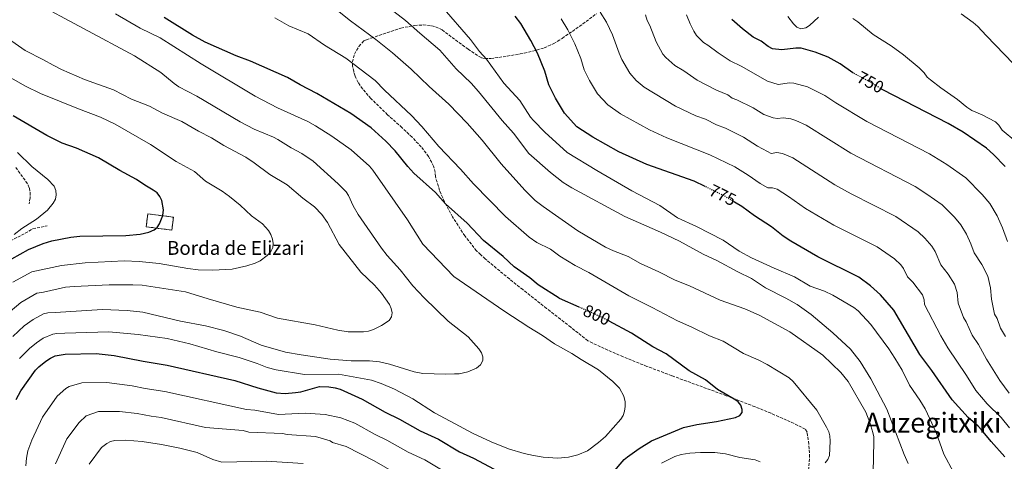
# Model space of a CAD drawing. Units: metres. Extents: x 644875 to 648333, y 4734580 to 4736965.
# Drawn here: x 646787 to 647358, y 4735886 to 4736142 of the extents above; entities that cross this region are included whole.
import ezdxf
from ezdxf.enums import TextEntityAlignment as Align

# ---------------------------------------------------------------- set-up
doc = ezdxf.new("R2010")
doc.units = ezdxf.units.M
doc.header["$MEASUREMENT"] = 0
doc.linetypes.add('DGN Style 3', pattern=[2.435890702152634, 1.739921930109024, -0.6959687720436097])
doc.linetypes.add('DGN Style 5', pattern=[1.217945351076317, 0.5219765790327072, -0.6959687720436097])
for name, color, linetype, lineweight in [('construcción   en ruinas', 1, 'Continuous', 0), ('contrucción  en ruinas', 1, 'DGN Style 3', 13), ('Cota de curva de nivel directora', 7, 'Continuous', 0), ('Curva de nivel directora', 30, 'Continuous', 30), ('Curva de nivel directora no vista', 30, 'DGN Style 5', 30), ('Curva de nivel intermedia', 30, 'Continuous', 0), ('Senda', 7, 'DGN Style 3', 0), ('Texto de Borda', 7, 'Continuous', 0), ('Texto de Área (paraje) menor', 7, 'Continuous', 0), ('Zona arbolada', 92, 'DGN Style 3', 0)]:
    doc.layers.add(name, color=color, linetype=linetype, lineweight=lineweight)
doc.styles.add('Style-Arial', font='arial.ttf')

msp = doc.modelspace()

# ---------------------------------------------------------------- linework, layer by layer
at = {"layer": 'construcción   en ruinas', "color": 1, "linetype": 'Continuous', "lineweight": 0, "extrusion": (0.08282339267354676, -0.01072612695185044, 0.9965065156970407), "elevation": 3601.036388960587, "flags": 128}
msp.add_lwpolyline([(4779884.593185361, -33069.56179389684), (4779877.040636122, -33069.56179389684), (4779877.039709284, -33054.47469347494), (4779884.592258522, -33054.47469347483), (4779884.593185361, -33069.56179389684)], close=True, dxfattribs=at)
at = {"layer": 'contrucción  en ruinas', "color": 1, "linetype": 'DGN Style 3', "lineweight": 13, "extrusion": (0.08282339267354676, -0.01072612695185044, 0.9965065156970407), "elevation": 3601.036388960594, "flags": 128}
msp.add_lwpolyline([(4779884.592258522, -33054.47469347483), (4779877.039709284, -33054.47469347494), (4779877.040636122, -33069.56179389684), (4779884.593185361, -33069.56179389684), (4779884.592258522, -33054.47469347483)], dxfattribs=at)
at = {"layer": 'Curva de nivel directora', "color": 30, "linetype": 'Continuous', "lineweight": 30, "flags": 128}
for points, elevation in [([(647111.7099999995, 4735975.04), (647100.3899999983, 4735980.08), (647100.2000000007, 4735980.199999999), (647088.03, 4735988.030000002), (647083.0599999991, 4735992.050000003), (647074.0699999991, 4735998.480000001), (647067.6099999994, 4736004.29), (647056.3099999983, 4736013.730000001), (647046.7799999998, 4736023.74), (647034.3099999997, 4736034.95), (647028.4800000003, 4736041.470000002), (647015.9599999988, 4736052.76), (647012.3400000001, 4736056.66), (647004.9999999999, 4736065.67), (646999.5700000006, 4736071.230000001), (646991.0700000002, 4736079.060000001), (646979.3399999999, 4736087.410000003), (646959.6599999992, 4736098.84), (646949.9000000004, 4736103.960000001), (646942.530000001, 4736108.240000002), (646921.1600000004, 4736117.630000002), (646912.7200000003, 4736120.840000001), (646894.7800000008, 4736128.600000001), (646887.5599999989, 4736132.660000001), (646871.0499999998, 4736143.01)], 800.0000000000001), ([(647184.9000000005, 4736044.95), (647178.5399999992, 4736048.07), (647151.0499999986, 4736057.78), (647134.7499999999, 4736065.130000002), (647119.610000001, 4736073.529999999), (647110.5099999993, 4736079.580000003), (647103.2499999994, 4736087.460000001), (647097.99, 4736096.310000002), (647094.1299999999, 4736104.000000001), (647091.7599999983, 4736111.82), (647087.6199999988, 4736122.32), (647083.6799999981, 4736129.699999999), (647077.889999999, 4736139.480000001), (647074.5699999997, 4736143.74)], 775.0000000000001), ([(647270.9100000003, 4736110.690000001), (647270.4400000009, 4736110.939999999), (647263.0999999985, 4736116.090000002), (647256.1600000004, 4736119.910000001), (647248.7499999985, 4736122.949999999), (647240.6300000005, 4736125.130000004), (647237.5199999989, 4736125.24), (647229.289999999, 4736124.170000002), (647223.8999999999, 4736124.770000001), (647221.4099999999, 4736126.210000002), (647217.3199999996, 4736129.359999999), (647212.6300000001, 4736131.65), (647206.4500000001, 4736136.34), (647200.4199999993, 4736141.850000001)], 750.0000000000001), ([(647358.8699999992, 4736056.560000001), (647352.0499999997, 4736063.58), (647348.0399999997, 4736067.240000002), (647334.480000001, 4736076.45), (647325.8099999985, 4736081.54), (647287.8399999996, 4736101.12), (647287.6200000005, 4736101.25)], 750.0000000000001), ([(646777.8099999992, 4736000.4), (646792.3800000005, 4736008.500000001), (646800.7699999991, 4736011.869999999), (646805.8699999996, 4736013.470000002), (646816.9899999998, 4736015.58), (646822.0900000005, 4736016.260000002), (646848.7599999984, 4736016.65), (646857.2000000007, 4736017.350000001), (646862.0499999988, 4736018.480000001), (646865.2899999998, 4736019.810000001), (646866.8900000001, 4736021.220000002), (646868.3399999986, 4736023.26), (646870.2000000004, 4736028.119999999), (646870.6299999997, 4736031.539999999), (646869.6900000009, 4736036.78), (646868.4699999982, 4736039.279999999), (646866.8999999991, 4736041.330000001), (646864.74, 4736042.920000001), (646859.7399999998, 4736045.770000001), (646854.999999999, 4736049.109999999), (646845.2999999983, 4736054.250000001), (646832.94, 4736061.630000001), (646820.1799999994, 4736067.25), (646811.9400000004, 4736070.109999999), (646802.9199999992, 4736074.53), (646783.5200000001, 4736085.940000001)], 825.0000000000001), ([(647358.6999999993, 4735888.130000002), (647350.7199999996, 4735897.050000003), (647345.1299999994, 4735903.87), (647343.1699999992, 4735905.960000002), (647337.3399999999, 4735911.010000002), (647328.1599999999, 4735921.26), (647316.3899999995, 4735938.210000001), (647309.3699999988, 4735947.490000002), (647294.2999999992, 4735973.220000001), (647286.5299999998, 4735982.230000001), (647280.7999999988, 4735987.420000001), (647273.9199999989, 4735992.49), (647250.17, 4736004.130000001), (647234.5700000008, 4736013.330000001), (647230.1899999997, 4736016.230000001), (647223.3999999993, 4736021.51), (647213.4599999995, 4736027.880000002), (647206.1700000005, 4736033.36), (647201.8900000001, 4736035.949999999)], 775.0000000000001), ([(647131.0499999983, 4735878.76), (647137.8900000001, 4735886.630000002), (647139.79, 4735888.25), (647146.6699999999, 4735893.09), (647153.8099999991, 4735897.400000001), (647172.3200000009, 4735905.24), (647179.9999999988, 4735906.99), (647191.4299999995, 4735908.77), (647202.4899999992, 4735911.100000001), (647204.9900000005, 4735912.230000001), (647206.3000000003, 4735913.980000001), (647206.3699999994, 4735915.609999999), (647205.489999999, 4735918.11), (647203.9299999987, 4735920.07), (647201.7699999994, 4735921.7), (647191.9699999981, 4735927.320000002), (647185.019999999, 4735932.790000001), (647175.5599999997, 4735938.060000001), (647162.1699999988, 4735947.930000001), (647154.5899999993, 4735952.090000002), (647142.1399999993, 4735960), (647129.1100000005, 4735966.930000001)], 800.0000000000002), ([(646785.1899999998, 4735921.36), (646787.9799999993, 4735926.51), (646796.4599999996, 4735938.420000001), (646798.2599999988, 4735940.42), (646802.3400000003, 4735943.740000002), (646805.0699999996, 4735945.470000001), (646807.8199999988, 4735946.7), (646813.6300000002, 4735947.830000001), (646831.5899999999, 4735948.16), (646842.1199999999, 4735946.990000002), (646858.9500000008, 4735943.609999999), (646872.7799999998, 4735941.380000001), (646911.9899999994, 4735932.560000001), (646925.3200000002, 4735928.270000001), (646935.9799999995, 4735925.350000001), (646941.2999999993, 4735924.980000001), (646947.2800000008, 4735925.530000002), (646950.2299999989, 4735925.970000002), (646961.1900000002, 4735928.91), (646966.539999999, 4735928.880000002), (646970.3200000009, 4735928.270000001)], 800.0000000000001), ([(646970.3200000009, 4735928.270000001), (646973.1599999996, 4735927.430000001), (646985.8199999996, 4735921.560000001), (646999.2300000007, 4735914.08), (647007.6299999983, 4735909.970000002), (647019.4500000002, 4735903.32), (647030.1199999988, 4735898.53), (647042.3999999987, 4735891.17), (647050.4799999989, 4735887.36), (647068.2799999999, 4735878.02)], 800.0000000000002)]:
    msp.add_lwpolyline(points, dxfattribs=dict(at, elevation=elevation))
at = {"layer": 'Curva de nivel directora no vista', "color": 30, "linetype": 'DGN Style 5', "lineweight": 30, "flags": 128}
for points, elevation in [([(647287.6200000005, 4736101.25), (647280.6699999992, 4736105.500000001), (647270.9100000003, 4736110.690000001)], 750.0000000000005), ([(647201.8900000001, 4736035.949999999), (647196.0000000005, 4736039.51), (647184.9000000005, 4736044.95)], 775.0000000000005), ([(647129.1100000005, 4735966.930000001), (647124.9100000005, 4735969.170000001), (647117.7099999988, 4735972.369999999), (647111.7099999995, 4735975.04)], 800.0000000000005)]:
    msp.add_lwpolyline(points, dxfattribs=dict(at, elevation=elevation))
at = {"layer": 'Curva de nivel intermedia', "color": 30, "linetype": 'Continuous', "lineweight": 0, "flags": 128}
for points, elevation in [([(646794.6700000014, 4736152.519999998), (646853.9000000015, 4736120.699999998), (646869.2000000014, 4736111.08), (646876.7600000007, 4736104.779999999), (646879.6100000006, 4736102.83), (646889.9000000014, 4736097.390000001), (646915.0400000004, 4736082.51), (646923.2300000001, 4736078.220000001), (646934.4000000015, 4736073.67), (646936.8899999993, 4736072.329999999), (646944.7200000014, 4736067.369999999), (646950.9100000006, 4736064.099999999), (646957.4999999999, 4736059.680000001), (646971.9400000013, 4736046.539999999), (646976.5700000006, 4736041.880000001), (646977.9200000005, 4736039.78), (646980.7200000011, 4736033.779999998), (646983.5800000001, 4736028.67), (646997.1699999999, 4736009.27), (647000.4900000015, 4736004.9), (647007.8800000009, 4735996.679999999), (647015.370000001, 4735987.289999999), (647021.8000000016, 4735980.499999999), (647035.7900000016, 4735966.929999999), (647047.380000001, 4735957.730000001), (647053.5900000003, 4735950.84), (647055.0499999999, 4735948.5), (647055.9599999996, 4735946.180000001), (647055.9200000016, 4735944.069999999), (647054.5, 4735941.57), (647052.2900000017, 4735939.689999999), (647047.1799999998, 4735937.509999999), (647042.1500000006, 4735936.430000001), (647039.4700000007, 4735936.239999999), (647034.2900000019, 4735936.11)], 810), ([(647003.5300000012, 4736122.529999998), (646993.7900000003, 4736130.32), (646979.1600000011, 4736140.989999999), (646967.6800000012, 4736150.17)], 790.0000000000001), ([(647302.6699999999, 4735884.41), (647300.3800000012, 4735889.560000001), (647290.2500000013, 4735915.88), (647280.9800000021, 4735933.380000001), (647274.7600000015, 4735943.54), (647269.2600000007, 4735950.730000001), (647259.0100000004, 4735960.119999998), (647246.4100000005, 4735970.8), (647238.2300000021, 4735976.569999999), (647231.6600000005, 4735980.26), (647219.8699999999, 4735986.23), (647211.7300000016, 4735991.55), (647203.7499999999, 4735995.420000001), (647191.6399999997, 4736002.059999999), (647183.6800000002, 4736005.689999999), (647169.9900000019, 4736013.26), (647159.0100000005, 4736018.51), (647138.2800000013, 4736027.609999999), (647107.4699999995, 4736044.13), (647102.570000002, 4736047.270000001), (647095.0700000008, 4736053.17), (647082.67, 4736064.179999999), (647073.7000000003, 4736075.930000001), (647067.130000001, 4736083.179999998), (647053.3800000002, 4736100.029999999), (647049.12, 4736104.83), (647040.3800000005, 4736113.26), (647030.8800000009, 4736123.960000001), (647019.2500000013, 4736133.83), (647010.9400000009, 4736141.349999999), (646997.4800000006, 4736151.74)], 785), ([(647328.9800000002, 4735879.399999999), (647323.3400000009, 4735889.67), (647318.8900000007, 4735902.33), (647312.400000002, 4735916.109999999), (647309.4699999995, 4735921), (647303.4000000008, 4735929.82), (647299.0700000013, 4735938.54), (647294.9600000009, 4735945.429999999), (647291.3200000019, 4735950.8), (647281.0300000012, 4735964.949999998), (647273.6500000006, 4735972.87), (647271.1300000015, 4735974.84), (647259.0000000012, 4735982.01), (647254.170000001, 4735984.210000001), (647245.7800000003, 4735987.099999999), (647236.7600000012, 4735992.56), (647224.9100000003, 4735997.529999998), (647211.7600000007, 4736003.689999999), (647204.6700000007, 4736007.460000002), (647195.2699999996, 4736013.91), (647179.7599999995, 4736021.829999999), (647168.8099999995, 4736026.76), (647158.4800000007, 4736033.899999999), (647142.3100000013, 4736042.5), (647122.0700000018, 4736054.199999999), (647104.7500000015, 4736064.77), (647091.7699999994, 4736076.509999999), (647085.2100000015, 4736083.17), (647083.610000001, 4736085.149999999), (647077.3600000015, 4736094.810000001), (647067.9800000006, 4736104.859999999), (647058.0200000005, 4736118.779999998), (647053.9800000016, 4736123.349999999), (647048.7700000014, 4736130.15), (647032.3800000007, 4736149.13)], 780.0000000000001), ([(646842.7600000014, 4736145.130000001), (646857.0500000009, 4736136.779999998), (646868.8100000002, 4736131.17), (646892.5400000011, 4736116.100000001), (646923.78, 4736097.350000001), (646936.7700000008, 4736090.55), (646954.3200000015, 4736082.67), (646958.8900000001, 4736080.199999998), (646968.2700000012, 4736074.079999999), (646979.5000000009, 4736066.210000001), (646990.0599999998, 4736056.710000002), (646992.1200000006, 4736054.420000001), (647012.2400000017, 4736025.609999999), (647021.0700000006, 4736011.519999999), (647039.1500000011, 4735992.75), (647068.1400000014, 4735972.83), (647082.5000000002, 4735963.390000001), (647090.5800000003, 4735958.560000001), (647097.5099999994, 4735953.71), (647107.57, 4735948.150000001), (647112.8400000005, 4735944.640000001), (647123.0000000016, 4735938.600000001)], 805.0000000000001), ([(647361.1400000001, 4735925.16), (647355.7800000003, 4735932.470000002), (647348.1100000013, 4735944.859999998), (647343.3900000005, 4735953.369999998), (647339.8400000011, 4735958.789999999), (647336.3300000018, 4735966.49), (647334.8099999997, 4735969.079999999), (647331.6700000014, 4735977.349999999), (647331.0000000009, 4735983.599999999), (647329.5300000003, 4735988.259999999), (647325.850000001, 4735994.17), (647321.4900000002, 4735999.58), (647318.3400000008, 4736007.199999998), (647316.3700000016, 4736010.4), (647312.2000000008, 4736015.05), (647308.4300000002, 4736018.67), (647295.5399999998, 4736027.599999999), (647269.5600000003, 4736040.689999999), (647260.0700000019, 4736045.980000001), (647235.7300000008, 4736061.52), (647229.7000000002, 4736064.060000001), (647226.5199999996, 4736064.619999999), (647223.2300000016, 4736064.189999999), (647220.9400000006, 4736065.259999999), (647215.240000001, 4736068.439999999), (647207.1600000006, 4736073.609999999), (647196.6799999999, 4736078.75), (647191.4400000006, 4736080.82), (647185.0999999995, 4736083.999999999), (647179.4500000011, 4736085.999999999), (647167.740000001, 4736091.67), (647149.4400000017, 4736102.52), (647144.75, 4736106.529999999), (647141.1500000014, 4736110.689999999), (647136.5700000015, 4736118.720000001), (647134.9199999997, 4736122.359999998), (647131.0400000016, 4736132.989999999), (647127.670000001, 4736140.24), (647124.0000000009, 4736146.069999999)], 765.0000000000001), ([(647359.1500000008, 4735957.970000001), (647356.130000001, 4735962.74), (647354.2300000011, 4735968.429999999), (647352.7100000011, 4735971.02), (647350.8700000016, 4735979.640000001), (647350.4100000013, 4735986.300000001), (647348.86, 4735992.91), (647345.4000000021, 4735999.660000001), (647340.8300000012, 4736006.569999999), (647338.9400000003, 4736011.739999999), (647336.4000000011, 4736017.33), (647333.1399999999, 4736022.810000001), (647329.4299999997, 4736027.140000001), (647322.2500000001, 4736034.3), (647313.4400000013, 4736040.59), (647306.7000000001, 4736044.939999999), (647269.3300000001, 4736064.359999998), (647243.3600000017, 4736080.569999999), (647237.4000000005, 4736083.279999998), (647234.5300000005, 4736084.140000001), (647230.190000002, 4736084.83), (647226.740000001, 4736084.380000001), (647224.3, 4736084.850000001), (647218.890000001, 4736086.789999999), (647212.7400000019, 4736090.670000001), (647203.3200000006, 4736095.289999999), (647200.490000001, 4736096.289999997), (647198.0400000013, 4736098.179999999), (647191.4500000018, 4736100.880000001), (647180.1600000019, 4736106.719999999), (647172.4000000014, 4736112.130000001), (647167.2600000005, 4736115.079999999), (647162.0300000003, 4736119.819999999), (647160.4000000008, 4736121.710000001), (647156.4199999998, 4736128.800000001), (647152.7600000009, 4736138.329999999), (647151.1800000007, 4736141.279999999), (647150.2400000019, 4736144.529999999)], 760), ([(647360.3300000009, 4736013.179999999), (647357.3899999994, 4736021.069999999), (647354.2500000013, 4736027.909999999), (647349.9100000005, 4736035.210000001), (647345.5300000019, 4736040.380000001), (647336.0700000003, 4736049.930000001), (647325.0000000016, 4736057.82), (647314.9800000014, 4736063.949999999), (647278.5800000015, 4736082.74), (647260.6700000009, 4736093.42), (647254.3200000008, 4736097.710000002), (647244.2500000013, 4736102.710000002), (647236.3400000011, 4736104.949999999), (647233.86, 4736105.05), (647227.2700000006, 4736104.180000001), (647221.0099999999, 4736105.99), (647205.7200000013, 4736114.720000001), (647199.3399999999, 4736117.929999999), (647192.3700000005, 4736122.42), (647186.4100000015, 4736126.99), (647183.8400000011, 4736128.460000001), (647179.7500000007, 4736132.59), (647178.3, 4736134.999999999), (647176.0899999995, 4736139.359999999), (647174.0000000017, 4736144.55)], 755), ([(647232.8699999999, 4736143.56), (647236.1900000012, 4736139.25), (647238.1100000013, 4736137.350000001), (647240.4500000015, 4736136.349999999), (647243.2099999997, 4736137.029999998), (647245.3100000008, 4736138.419999998), (647250.6399999994, 4736143.170000001)], 745), ([(647333.3800000013, 4736145.130000001), (647340.3799999997, 4736140.140000001), (647343.1200000001, 4736137.769999998), (647347.8000000005, 4736132.48), (647363.7500000007, 4736116.08)], 740.0000000000001), ([(647154.0700000006, 4735974.899999999), (647140.6500000006, 4735981.52), (647117.320000002, 4735995.069999999), (647109.4699999999, 4735999.180000001), (647100.640000001, 4736004.63), (647095.0500000007, 4736008.65), (647087.2900000003, 4736012.52), (647082.7900000007, 4736015.630000001), (647069.1300000015, 4736027.679999999), (647050.5700000006, 4736046.539999999), (647042.9900000012, 4736055.09), (647030.3900000014, 4736068.259999999), (647020.5099999997, 4736079.749999999), (647014.4700000002, 4736086.24), (646998.92, 4736100.829999999), (646993.5100000009, 4736106.410000001), (646976.480000001, 4736119.41), (646964.0199999999, 4736126.960000001), (646954.5899999997, 4736133.51), (646943.4100000015, 4736138.230000001), (646935.1700000004, 4736142.769999999)], 795), ([(647284.7300000006, 4736010.05), (647259.4800000018, 4736022.619999998), (647243.1100000013, 4736032.259999999), (647233.2499999999, 4736039.160000001), (647226.5800000001, 4736043.350000001), (647223.9600000003, 4736044.259999999), (647221.2100000011, 4736044.199999999), (647216.8600000015, 4736046.67), (647209.7200000001, 4736051.640000001), (647202.030000001, 4736056.329999999), (647187.6100000017, 4736063.41), (647162.5300000008, 4736073.189999999), (647152.6, 4736077.890000001), (647135.7700000012, 4736087.189999999), (647128.3100000002, 4736092.329999999), (647122.3300000011, 4736098.810000001), (647117.8600000008, 4736106.399999999), (647114.6700000011, 4736112.640000001), (647112.6600000017, 4736119.220000001), (647109.3300000012, 4736127.66), (647105.1500000015, 4736135.84), (647101.4099999998, 4736142.180000001)], 770), ([(647270.5300000003, 4736142.470000001), (647273.4699999995, 4736140.41), (647282.3000000007, 4736133.060000001), (647292.7800000015, 4736126.519999999), (647299.8400000002, 4736121.310000001), (647308.9199999997, 4736113.779999998), (647311.85, 4736110.960000002), (647313.7200000007, 4736108.4), (647315.6100000017, 4736106.76), (647321.5199999993, 4736102.140000001), (647331.2699999991, 4736095.409999999), (647336.6000000001, 4736091.029999998), (647339.5400000016, 4736089.119999999), (647345.600000001, 4736086.529999998), (647353.3500000006, 4736082.420000001), (647355.140000001, 4736080.569999999), (647357.1300000001, 4736077.730000001), (647365.15, 4736071.16)], 745), ([(647002.7500000012, 4735974.220000001), (647001.6900000017, 4735976.63), (646997.0500000014, 4735983.179999999), (646992.9700000001, 4735987.749999999), (646985.1700000014, 4735995.279999999), (646972.6200000009, 4736011.25), (646965.8500000006, 4736024.17), (646962.5800000007, 4736028.74), (646958.2400000021, 4736033.189999999), (646951.4300000013, 4736038.189999999), (646942.3200000008, 4736045.949999999), (646932.3800000009, 4736051.990000002), (646923.190000002, 4736058.789999999), (646918.4100000011, 4736061.92), (646905.6600000015, 4736068.67), (646898.4199999997, 4736073.199999998), (646890.9100000015, 4736077.009999999), (646881.2500000012, 4736082.74), (646869.9800000014, 4736087.550000001), (646862.5600000005, 4736091.569999999), (646852.1200000001, 4736095.680000001), (646841.6500000005, 4736101.100000001), (646824.7600000014, 4736107.109999998), (646811.4900000012, 4736112.819999999), (646806.5899999995, 4736115.26), (646801.0900000009, 4736118.519999999), (646790.3900000011, 4736123.779999998), (646780.6600000013, 4736130.680000001)], 815.0000000000001), ([(647282.3099999997, 4735879.07), (647282.7200000009, 4735897.039999999), (647282.6300000015, 4735899.789999999), (647282.1700000011, 4735902.249999999), (647280.4500000001, 4735908.189999999), (647278.0000000002, 4735914.08), (647267.7300000018, 4735931.92), (647263.5000000007, 4735937.16), (647253.2000000009, 4735947.099999998), (647234.0099999997, 4735960.659999999), (647216.24, 4735970.279999999), (647207.8600000005, 4735973.999999999), (647193.5400000017, 4735979.15), (647175.8500000003, 4735987.350000001), (647167.3800000012, 4735990.7), (647157.9500000009, 4735995.56), (647147.4099999998, 4736000.369999999), (647140.2400000016, 4736004.350000001), (647131.6200000006, 4736007.689999999), (647127.0700000019, 4736009.819999999), (647111.0700000003, 4736019.279999999), (647090.7999999993, 4736033.350000001), (647086.2100000007, 4736036.800000001), (647080.3200000009, 4736042.869999999), (647066.4900000019, 4736058.100000001), (647055.4900000002, 4736071.939999999), (647046.7199999995, 4736081.770000001), (647036.2000000007, 4736092.689999999), (647024.6900000017, 4736102.970000001), (647014.2600000001, 4736113.060000001), (647003.5300000012, 4736122.529999998)], 790.0000000000001), ([(646776.2600000004, 4736111.27), (646790.6600000015, 4736103.140000001), (646799.3200000006, 4736098.999999999), (646821.2800000012, 4736089.96), (646834.0800000001, 4736085.13), (646842.5700000013, 4736081.16), (646863.0999999993, 4736069.369999999), (646877.9299999997, 4736059.559999999), (646888.5700000013, 4736053.73), (646894.9800000018, 4736048.119999999), (646904.7400000007, 4736042.240000002), (646908.9699999996, 4736039.149999999), (646915.0400000004, 4736034.160000001), (646921.6699999999, 4736028.039999999), (646928.0300000013, 4736023.239999999), (646931.5600000008, 4736019.480000001), (646932.9300000007, 4736017.23), (646933.8800000007, 4736014.48), (646934.2899999998, 4736012.019999999), (646934.0400000017, 4736009.550000002), (646932.8900000006, 4736007.210000001), (646930.8299999997, 4736004.949999999), (646926.8100000009, 4736001.779999999), (646923.8700000016, 4736000.45), (646919.0599999992, 4735998.890000001), (646910.5700000002, 4735997.03), (646899.1399999993, 4735996.399999999), (646890.7700000008, 4735996.569999999), (646884.6900000012, 4735997.359999998), (646868.1500000008, 4736000.4), (646856.49, 4736001.55), (646847.7500000002, 4736001.8), (646825.2700000011, 4736000.699999998), (646811.4700000011, 4735999.149999999), (646794.2600000001, 4735995.470000001), (646783.2600000009, 4735989.41)], 820.0000000000001), ([(646784.0900000001, 4736017.220000001), (646788.4300000009, 4736020.59), (646796.9600000002, 4736026.020000001), (646803.410000001, 4736031.199999999), (646806.660000001, 4736035.23), (646807.9999999999, 4736037.679999999), (646808.4000000021, 4736040.150000001), (646808.2400000012, 4736042.699999999), (646807.3000000003, 4736045.199999998), (646803.4800000002, 4736049.099999999), (646794.2600000001, 4736056.58), (646786.0000000012, 4736064.619999999)], 830.0000000000001), ([(647361.3200000012, 4735904.949999999), (647356.4999999999, 4735910.970000001), (647348.4100000008, 4735919.02), (647341.940000002, 4735926.689999999), (647336.5399999997, 4735935.31), (647325.6299999999, 4735951.42), (647321.5900000008, 4735958.33), (647312.0700000012, 4735976.619999998), (647311.85, 4735979.339999998), (647310.890000001, 4735982.139999999), (647305.3000000007, 4735989.430000001), (647302.1600000004, 4735992.58), (647299.9299999997, 4735997.470000001), (647298.2900000013, 4735999.509999999), (647294.620000001, 4736003.05), (647284.7300000006, 4736010.05)], 770), ([(646778.0900000009, 4735969.350000001), (646787.8200000006, 4735977.749999999), (646797.2100000007, 4735983.16), (646800.9700000002, 4735983.750000001), (646813.7599999999, 4735986.520000001), (646818.8600000006, 4735986.939999998), (646839.1500000015, 4735987.91), (646852.870000001, 4735988.029999998), (646858.1999999997, 4735987.720000001), (646883.4999999999, 4735983.949999999), (646896.5300000008, 4735979.789999999), (646913.1300000015, 4735975.029999999), (646926.6900000002, 4735972.060000001), (646936.790000001, 4735968.560000001), (646958.5999999996, 4735964.699999998), (646971.6900000012, 4735961.58), (646977.810000001, 4735960.720000001), (646986.6900000013, 4735960.710000001), (646989.5500000003, 4735961.100000001), (646992.4900000016, 4735961.989999999), (646997.19, 4735964.380000001), (647001.5399999997, 4735967.359999998), (647002.9600000012, 4735969.41), (647003.2899999998, 4735971.779999999), (647002.7500000012, 4735974.220000001)], 815.0000000000001), ([(647034.2900000019, 4735936.11), (647021.0199999993, 4735936.49), (647016.1199999999, 4735937.539999999), (647001.8400000016, 4735942), (646995.9100000015, 4735943.34), (646990.1000000001, 4735943.819999999), (646979.5000000009, 4735943.970000002), (646967.3000000013, 4735944.91), (646950.5799999998, 4735947.310000001), (646941.42, 4735948.970000002), (646927.3600000007, 4735952.930000001), (646915.2700000006, 4735958.09), (646905.730000001, 4735961.380000001), (646895.0800000003, 4735964.140000001), (646880.4900000012, 4735966.890000001), (646858.6, 4735972.039999999), (646849.5000000005, 4735972.98), (646835.3300000017, 4735973.640000001), (646807.7699999996, 4735971.819999999), (646803.4800000002, 4735971.699999998), (646801.0400000017, 4735971.079999999), (646795.0500000014, 4735967.930000001), (646789.9200000018, 4735964.189999999), (646783.280000001, 4735958.06)], 810), ([(647254.4400000015, 4735884.67), (647255.9800000016, 4735886.65), (647256.9100000013, 4735888.960000001), (647257.4299999999, 4735897.210000001), (647257.1900000008, 4735900.289999999), (647256.5400000003, 4735902.71), (647255.2599999995, 4735905.350000001), (647249.570000001, 4735915.329999999), (647235.9299999997, 4735931.880000001), (647233.5300000013, 4735933.970000001), (647220.7700000008, 4735941.81), (647215.6500000021, 4735944.449999999), (647207.1500000019, 4735948.039999999), (647195.2899999997, 4735955.220000001), (647187.3800000015, 4735958.31), (647177.110000001, 4735963.42), (647168.8000000005, 4735967.060000001), (647154.0700000006, 4735974.899999999)], 795), ([(647123.0000000016, 4735938.600000001), (647131.3099999998, 4735931.939999999), (647135.1299999999, 4735928.109999998), (647137.6199999999, 4735923.460000001), (647138.3700000008, 4735920.140000001), (647138.5000000005, 4735917.46), (647138.1200000005, 4735914.609999999), (647137.3, 4735912.249999999), (647135.9600000012, 4735910.01), (647127.0300000017, 4735900.029999999), (647123.0500000009, 4735896.579999999), (647116.5599999998, 4735891.739999999), (647111.0700000003, 4735889.279999998), (647105.67, 4735887.91), (647099.4900000021, 4735887.52), (647090.9700000016, 4735888.060000001), (647085.2500000016, 4735888.890000001), (647079.9200000007, 4735890.11), (647070.8100000002, 4735892.88), (647060.6600000003, 4735896.960000001), (647049.9699999995, 4735902.02), (647039.9000000021, 4735907.249999999), (647027.9200000016, 4735913.81), (647015.3100000008, 4735921.749999999), (647004.5599999994, 4735927.399999999), (646996.9100000006, 4735930.730000001), (646991.3000000003, 4735932.609999999), (646972.1500000015, 4735936.210000001), (646952.4300000005, 4735935.9), (646935.9500000007, 4735938.71), (646930.8800000012, 4735940.09), (646925.0700000019, 4735942.369999998), (646914.4500000003, 4735945.75), (646901.5700000012, 4735949.05), (646885.9500000018, 4735953.689999999), (646872.7799999998, 4735956.779999998), (646855.8600000017, 4735959.230000001), (646838.9100000003, 4735960.730000001), (646813.4100000013, 4735959.880000001), (646808.8499999992, 4735959.789999999), (646806.4000000017, 4735959.269999999), (646800.8300000017, 4735956.98), (646796.890000001, 4735954.369999999), (646792.8299999996, 4735951.119999999), (646787.0400000005, 4735945.149999999)], 805.0000000000001), ([(646790.7700000011, 4735883.050000002), (646791.1100000008, 4735887.470000001), (646791.9500000012, 4735891.59), (646794.3300000017, 4735897.859999999), (646800.4400000004, 4735911.119999998), (646809.0599999994, 4735923.31), (646813.9900000001, 4735927.769999999), (646815.9600000017, 4735928.949999998), (646823.2700000006, 4735931.119999999), (646837.7700000004, 4735931.289999999), (646852.4400000019, 4735929.369999999), (646860.0199999993, 4735927.849999999), (646871.5000000013, 4735926.109999999), (646918.8100000012, 4735915.71), (646923.5900000001, 4735915.249999999), (646937.4200000013, 4735912.819999999), (646952.7900000004, 4735913.600000001), (646964.4700000014, 4735912.720000001), (646973.5199999994, 4735910.75), (646981.7100000014, 4735907.660000001), (646993.530000001, 4735901.179999999), (647000.25, 4735897.890000001), (647012.5400000013, 4735890.91), (647022.2300000007, 4735886.390000001), (647034.7800000013, 4735878.869999999)], 795), ([(646807.9700000008, 4735884.220000001), (646814.6400000006, 4735898.609999998), (646821.6600000013, 4735908.199999999), (646825.8600000012, 4735911.949999998), (646832.9199999999, 4735914.409999998), (646845.1799999998, 4735914.440000001), (646855.4000000014, 4735913.239999999), (646863.5599999997, 4735911.689999999), (646869.2500000005, 4735911.009999999), (646895.0900000014, 4735905.15), (646916.88, 4735903.480000001), (646920.0800000008, 4735902.470000001), (646939.7200000013, 4735901.720000001), (646942.3800000012, 4735901.230000001), (646958.8400000011, 4735899.9), (646967.3700000005, 4735897.390000001), (646968.7699999998, 4735896.55), (646976.6200000019, 4735894.130000001), (646992.8800000006, 4735885.81), (647005.620000001, 4735878.500000001)], 790.0000000000001), ([(646827.5399999998, 4735883.970000001), (646834.7100000002, 4735893.560000001), (646837.7099999998, 4735895.91), (646839.9900000021, 4735897.079999999), (646842.3900000004, 4735897.689999999), (646848.5599999994, 4735897.800000002), (646858.3700000019, 4735897.100000001), (646869.55, 4735895.430000001), (646880.2099999996, 4735893.219999999)], 785), ([(646880.2099999996, 4735893.219999999), (646890.1500000017, 4735890.720000001), (646899.1799999997, 4735886.659999999), (646904.5500000007, 4735885.119999999), (646930.4299999997, 4735885.66), (646951.6600000015, 4735884.41)], 785), ([(647159.510000001, 4735884.619999998), (647167.2500000015, 4735888.4), (647170.9400000018, 4735889.619999998), (647176, 4735890.419999998), (647182.130000001, 4735890.720000001), (647190.4000000014, 4735890.650000001), (647196.6300000007, 4735889.859999999), (647204.9099999999, 4735887.819999999), (647213.900000002, 4735886.399999999), (647216.8600000015, 4735885.239999999)], 795)]:
    msp.add_lwpolyline(points, dxfattribs=dict(at, elevation=elevation))
at = {"layer": 'Senda', "color": 7, "linetype": 'DGN Style 3', "lineweight": 0}
for points in [[(646784.9899999986, 4736055.960000001, 831.9600000000064), (646790.8700000016, 4736047.960000001, 832.7400000000052), (646792.1299999978, 4736045.820000002, 832.8000000000029), (646792.8500000021, 4736044.029999999, 832.8200000000071), (646793.3199999991, 4736041.560000001, 832.8200000000071), (646793.2399999987, 4736038.440000001, 832.8200000000071), (646792.7100000011, 4736034.9, 832.8200000000071)], [(646683.7300000006, 4735888.720000002, 829.479999999996), (646691.4400000018, 4735899.740000002, 829.8399999999965), (646702.0399999989, 4735918.600000001, 829.9700000000014), (646714.3700000005, 4735937.970000002, 829.5599999999977), (646722.2600000005, 4735950.730000001, 829.6399999999995), (646727.2499999994, 4735959.100000001, 829.8699999999953), (646731.2100000002, 4735967.850000001, 830.1799999999931), (646737.9299999991, 4735977.810000001, 830.5200000000042), (646743.839999999, 4735986.470000001, 830.1799999999931), (646745.5699999991, 4735988.220000001, 830.1699999999983), (646750.6700000019, 4735991.450000001, 830.1799999999931), (646767.8099999991, 4736004.699999999, 830.2599999999949), (646776.0500000003, 4736010.380000001, 830.4499999999972), (646779.6000000018, 4736012.41, 830.5), (646788.3500000003, 4736016.690000001, 830.3399999999967), (646794.8900000005, 4736020.480000001, 830.0899999999967), (646803.1299999994, 4736022.090000001, 829.7899999999939)]]:
    msp.add_polyline3d(points, dxfattribs=at)
at = {"layer": 'Zona arbolada', "color": 92, "linetype": 'DGN Style 3', "lineweight": 0}
for points in [[(647244.75, 4735880.460000001, 798.2400000000052), (647245.4600000001, 4735888.01, 798.8300000000019), (647245.0199999996, 4735895.640000001, 799.8099999999977), (647243.9699999997, 4735902.470000001, 800.9900000000052), (647242.9199999999, 4735904.310000001, 802.3699999999953), (647236.4199999999, 4735907.49, 804.1699999999983), (647229.8300000001, 4735910.5, 805.429999999993), (647223.0599999997, 4735913.430000001, 806.2700000000042), (647213.7800000003, 4735917.24, 806.8300000000019), (647197.0499999998, 4735923.67, 806.679999999993), (647165.4400000004, 4735935.27, 804.8899999999995), (647151.1200000001, 4735940.67, 804.5), (647137.2999999998, 4735946.210000001, 805.0599999999977), (647126.3099999997, 4735950.99, 806.5899999999965), (647119.7800000003, 4735954.08, 808.1699999999983), (647116.8600000005, 4735955.57, 809.6000000000058), (647106.8700000001, 4735963.359999999, 811.4799999999959), (647100.8700000001, 4735968.029999999, 812.179999999993), (647092.8799999999, 4735974.26, 812.6300000000047), (647079.0499999998, 4735985.16, 812.1499999999943), (647071.3099999997, 4735991.390000001, 811.1900000000023), (647063.7199999997, 4735997.619999999, 809.7700000000042), (647057.3099999997, 4736003, 808.1699999999983), (647054.5700000003, 4736005.470000001, 806.7299999999959), (647052.2199999997, 4736007.74, 806.7299999999959), (647045.5199999996, 4736016.359999999, 806.7299999999959), (647038.2800000003, 4736027.310000001, 806.7299999999959), (647033.5899999999, 4736036.140000001, 806.7299999999959), (647030.8200000003, 4736042.74, 806.7299999999959), (647028.4000000004, 4736050.730000001, 806.7299999999959), (647028.1699999999, 4736053.24, 808.1699999999983), (647027.3399999999, 4736056.689999999, 805.3000000000029), (647024.4500000002, 4736062.33, 803.3300000000019), (647020.1699999999, 4736067.939999999, 801.6000000000058), (647014.8799999999, 4736073.539999999, 800.1300000000047), (647008.9400000004, 4736079.130000001, 798.9400000000023), (647000.6600000003, 4736086.600000001, 797.820000000007), (646990.9699999997, 4736095.960000001, 797.25), (646986.1600000003, 4736101.609999999, 797.3800000000047), (646983.6100000005, 4736105.390000001, 797.679999999993), (646981.79, 4736108.980000001, 798.1199999999953), (646981.1200000001, 4736111.08, 799.4700000000012), (646980.9699999997, 4736111.66, 799.5500000000029), (646980.3399999999, 4736114.930000001, 798.1199999999953), (646980.3099999997, 4736117.189999999, 797.5899999999965), (646981.4299999997, 4736121.730000001, 796.6000000000058), (646984.04, 4736126.230000001, 795.75), (646986.8600000005, 4736129.49, 795.2400000000052), (646988.3899999997, 4736130.09, 795.2400000000052), (646991.0700000003, 4736131.100000001, 793.8099999999977), (646993.3399999999, 4736131.880000001, 793.279999999999), (647008.4100000003, 4736136.82, 790.3899999999995), (647016.2599999999, 4736138.4, 789.25), (647021.3600000005, 4736138.699999999, 788.679999999993), (647026.2100000001, 4736138.180000001, 788.279999999999), (647028.5099999999, 4736137.550000001, 788.1499999999943), (647032.25, 4736135.810000001, 788.0599999999977), (647047.2999999998, 4736124.65, 788.0599999999977), (647055.0599999997, 4736119.59, 788.0599999999977), (647057.1900000004, 4736119.24, 788.0599999999977), (647060.4600000001, 4736119.289999999, 786.6300000000047), (647065.2100000001, 4736119.890000001, 785.25), (647077.54, 4736121.850000001, 782.6100000000006), (647084.7699999996, 4736123.430000001, 780.9199999999983), (647091.4699999997, 4736125.350000001, 778.6000000000058), (647097.04, 4736127.859999999, 775.5200000000042), (647101.9100000003, 4736130.91, 773.6399999999995), (647107.8899999997, 4736134.960000001, 771.7599999999949), (647113.8499999996, 4736139.230000001, 770.2599999999949), (647121.7699999996, 4736145.189999999, 768.7100000000065)], [(647097.04, 4736127.859999999, 775.5200000000042), (647101.9100000003, 4736130.91, 773.6399999999995), (647107.8899999997, 4736134.960000001, 771.7599999999949), (647113.8499999996, 4736139.230000001, 770.2599999999949), (647121.7699999996, 4736145.189999999, 768.7100000000065)], [(647244.75, 4735880.460000001, 798.2400000000052), (647245.4600000001, 4735888.01, 798.8300000000019), (647245.0199999996, 4735895.640000001, 799.8099999999977), (647243.9699999997, 4735902.470000001, 800.9900000000052), (647242.9199999999, 4735904.310000001, 802.3699999999953), (647236.4199999999, 4735907.49, 804.1699999999983), (647229.8300000001, 4735910.5, 805.429999999993), (647223.0599999997, 4735913.430000001, 806.2700000000042), (647213.7800000003, 4735917.24, 806.8300000000019), (647197.0499999998, 4735923.67, 806.679999999993), (647165.4400000004, 4735935.27, 804.8899999999995), (647151.1200000001, 4735940.67, 804.5), (647137.2999999998, 4735946.210000001, 805.0599999999977), (647126.3099999997, 4735950.99, 806.5899999999965), (647119.7800000003, 4735954.08, 808.1699999999983), (647116.8600000005, 4735955.57, 809.6000000000058), (647106.8700000001, 4735963.359999999, 811.4799999999959), (647100.8700000001, 4735968.029999999, 812.179999999993), (647092.8799999999, 4735974.26, 812.6300000000047), (647079.0499999998, 4735985.16, 812.1499999999943), (647071.3099999997, 4735991.390000001, 811.1900000000023), (647063.7199999997, 4735997.619999999, 809.7700000000042), (647057.3099999997, 4736003, 808.1699999999983), (647054.5700000003, 4736005.470000001, 806.7299999999959), (647052.2199999997, 4736007.74, 806.7299999999959), (647045.5199999996, 4736016.359999999, 806.7299999999959), (647038.2800000003, 4736027.310000001, 806.7299999999959), (647033.5899999999, 4736036.140000001, 806.7299999999959), (647030.8200000003, 4736042.74, 806.7299999999959), (647028.4000000004, 4736050.730000001, 806.7299999999959), (647028.1699999999, 4736053.24, 808.1699999999983), (647027.3399999999, 4736056.689999999, 805.3000000000029), (647024.4500000002, 4736062.33, 803.3300000000019), (647020.1699999999, 4736067.939999999, 801.6000000000058), (647014.8799999999, 4736073.539999999, 800.1300000000047), (647008.9400000004, 4736079.130000001, 798.9400000000023), (647000.6600000003, 4736086.600000001, 797.820000000007), (646990.9699999997, 4736095.960000001, 797.25), (646986.1600000003, 4736101.609999999, 797.3800000000047), (646983.6100000005, 4736105.390000001, 797.679999999993), (646981.79, 4736108.980000001, 798.1199999999953), (646981.1200000001, 4736111.08, 799.4700000000012), (646980.9699999997, 4736111.66, 799.5500000000029), (646980.3399999999, 4736114.930000001, 798.1199999999953), (646980.3099999997, 4736117.189999999, 797.5899999999965), (646981.4299999997, 4736121.730000001, 796.6000000000058), (646984.04, 4736126.230000001, 795.75), (646986.8600000005, 4736129.49, 795.2400000000052), (646988.3899999997, 4736130.09, 795.2400000000052), (646991.0700000003, 4736131.100000001, 793.8099999999977), (646993.3399999999, 4736131.880000001, 793.279999999999), (647008.4100000003, 4736136.82, 790.3899999999995), (647016.2599999999, 4736138.4, 789.25), (647021.3600000005, 4736138.699999999, 788.679999999993), (647026.2100000001, 4736138.180000001, 788.279999999999), (647028.5099999999, 4736137.550000001, 788.1499999999943), (647032.25, 4736135.810000001, 788.0599999999977), (647047.2999999998, 4736124.65, 788.0599999999977), (647055.0599999997, 4736119.59, 788.0599999999977), (647057.1900000004, 4736119.24, 788.0599999999977), (647060.4600000001, 4736119.289999999, 786.6300000000047), (647065.2100000001, 4736119.890000001, 785.25), (647077.54, 4736121.850000001, 782.6100000000006), (647084.7699999996, 4736123.430000001, 780.9199999999983), (647091.4699999997, 4736125.350000001, 778.6000000000058), (647097.04, 4736127.859999999, 775.5200000000042)]]:
    msp.add_polyline3d(points, dxfattribs=at)

# ---------------------------------------------------------------- texts
at = {"layer": 'Cota de curva de nivel directora', "color": 7, "linetype": 'Continuous', "lineweight": 0, "style": 'Style-Arial'}
for s, rotation, p in [('750', 331.99733, (647280.7500500168, 4736105.456052861, 750)), ('775', 333.88297, (647194.9959569523, 4736039.999464428, 775)), ('800', 336.0375099999999, (647122.0129571569, 4735970.459919129, 800))]:
    msp.add_text(s, height=7.000000000000002, rotation=rotation, dxfattribs=at).set_placement(p, align=Align.MIDDLE_CENTER)
at = {"layer": 'Texto de Borda', "color": 7, "linetype": 'Continuous', "lineweight": 0, "style": 'Style-Arial'}
msp.add_text('Borda de Elizari', height=8, dxfattribs=at).set_placement((646872.6799999997, 4736005.349999999, 821.3999999999943))
at = {"layer": 'Texto de Área (paraje) menor', "color": 7, "linetype": 'Continuous', "lineweight": 0, "style": 'Style-Arial'}
msp.add_text('Auzegitxiki', height=11.5, dxfattribs=at).set_placement((647316.9865334309, 4735908.040010002, 784.7200000000012), align=Align.MIDDLE_CENTER)

doc.saveas('drawing.dxf')
